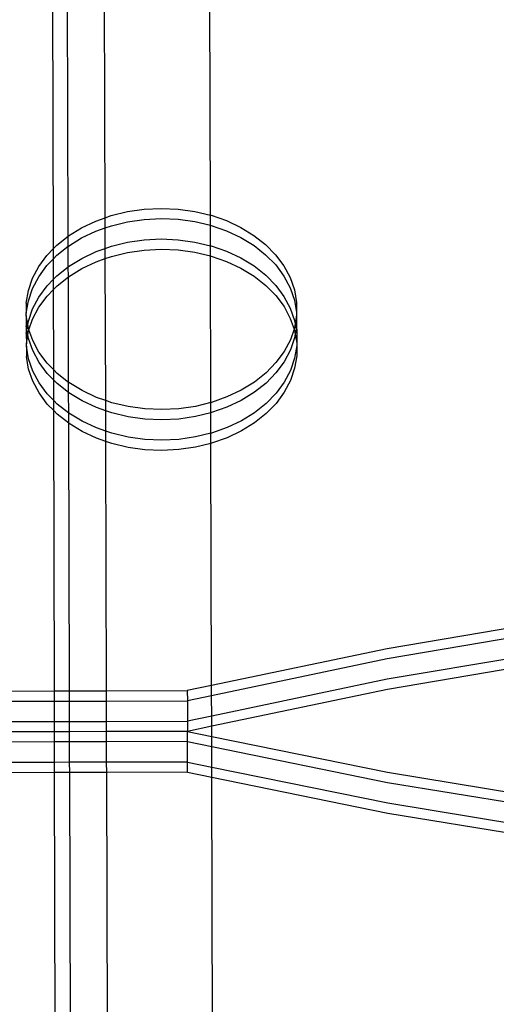
# Model space of a CAD drawing. Extents: x -2769 to 2737, y -4059 to 3387.
# Drawn here: x -1173 to -1080, y -1646 to -1453 of the extents above; entities that cross this region are included whole.
import ezdxf

# ---------------------------------------------------------------- set-up
doc = ezdxf.new("R2010")
doc.units = 0
doc.layers.get('0').update_dxf_attribs({"linetype": 'CONTINUOUS'})

msp = doc.modelspace()

# ---------------------------------------------------------------- linework, layer by layer
for p, q in [((-1156.56, -1491.52), (-1156.99, -1329.57)), ((-1135.88, -1491.02), (-1136.27, -1342.57)), ((-1163.83, -1495.14), (-1164.23, -1346.33)), ((-1166.73, -1497.6), (-1167.03, -1353.21)), ((-1156.56, -1491.52), (-1155.36, -1491.1)), ((-1155.36, -1491.1), (-1152.18, -1490.32)), ((-1152.18, -1490.32), (-1148.9, -1489.85)), ((-1148.9, -1489.85), (-1145.56, -1489.68)), ((-1145.56, -1489.68), (-1142.22, -1489.83)), ((-1142.22, -1489.83), (-1138.93, -1490.29)), ((-1138.93, -1490.29), (-1135.88, -1491.02)), ((-1135.88, -1491.02), (-1135.75, -1491.05)), ((-1135.87, -1493.02), (-1135.88, -1491.02)), ((-1135.75, -1491.05), (-1132.72, -1492.1)), ((-1161.21, -1493.51), (-1158.38, -1492.17)), ((-1158.38, -1492.17), (-1156.56, -1491.52)), ((-1156.56, -1493.53), (-1156.56, -1491.52)), ((-1156.56, -1493.53), (-1155.35, -1493.11)), ((-1155.35, -1493.11), (-1152.18, -1492.33)), ((-1152.18, -1492.33), (-1148.89, -1491.86)), ((-1148.89, -1491.86), (-1145.55, -1491.69)), ((-1145.55, -1491.69), (-1142.21, -1491.84)), ((-1142.21, -1491.84), (-1138.92, -1492.29)), ((-1138.92, -1492.29), (-1135.87, -1493.02)), ((-1135.87, -1493.02), (-1135.74, -1493.05)), ((-1135.86, -1497.04), (-1135.87, -1493.02)), ((-1135.74, -1493.05), (-1132.71, -1494.1)), ((-1132.72, -1492.1), (-1129.89, -1493.42)), ((-1166.06, -1496.92), (-1163.83, -1495.14)), ((-1163.83, -1495.14), (-1163.78, -1495.1)), ((-1163.83, -1497.15), (-1163.83, -1495.14)), ((-1163.78, -1495.1), (-1161.21, -1493.51)), ((-1161.2, -1495.51), (-1158.38, -1494.17)), ((-1158.38, -1494.17), (-1156.56, -1493.53)), ((-1156.55, -1497.55), (-1156.56, -1493.53)), ((-1132.71, -1494.1), (-1129.88, -1495.43)), ((-1129.89, -1493.42), (-1127.31, -1495)), ((-1127.31, -1495), (-1125.01, -1496.81)), ((-1166.73, -1497.6), (-1166.06, -1496.92)), ((-1166.06, -1498.92), (-1163.83, -1497.15)), ((-1163.83, -1497.15), (-1163.77, -1497.1)), ((-1163.82, -1501.16), (-1163.83, -1497.15)), ((-1163.77, -1497.1), (-1161.2, -1495.51)), ((-1156.55, -1497.55), (-1155.34, -1497.12)), ((-1155.34, -1497.12), (-1152.16, -1496.34)), ((-1152.16, -1496.34), (-1148.88, -1495.87)), ((-1148.88, -1495.87), (-1145.54, -1495.7)), ((-1145.54, -1495.7), (-1142.2, -1495.85)), ((-1142.2, -1495.85), (-1138.91, -1496.31)), ((-1138.91, -1496.31), (-1135.86, -1497.04)), ((-1135.86, -1497.04), (-1135.73, -1497.07)), ((-1135.85, -1499.05), (-1135.86, -1497.04)), ((-1135.73, -1497.07), (-1132.7, -1498.12)), ((-1129.88, -1495.43), (-1127.3, -1497.01)), ((-1127.3, -1497.01), (-1125.01, -1498.81)), ((-1125.01, -1496.81), (-1123.04, -1498.81)), ((-1169.63, -1501.11), (-1168.03, -1498.93)), ((-1168.03, -1498.93), (-1166.73, -1497.6)), ((-1166.73, -1499.61), (-1166.73, -1497.6)), ((-1166.73, -1499.61), (-1166.06, -1498.92)), ((-1161.19, -1499.53), (-1158.37, -1498.19)), ((-1158.37, -1498.19), (-1156.55, -1497.55)), ((-1156.54, -1499.55), (-1156.55, -1497.55)), ((-1156.54, -1499.55), (-1155.34, -1499.13)), ((-1155.34, -1499.13), (-1152.16, -1498.35)), ((-1152.16, -1498.35), (-1148.87, -1497.88)), ((-1148.87, -1497.88), (-1145.54, -1497.71)), ((-1145.54, -1497.71), (-1142.2, -1497.86)), ((-1142.2, -1497.86), (-1138.91, -1498.32)), ((-1138.91, -1498.32), (-1135.85, -1499.05)), ((-1135.85, -1499.05), (-1135.73, -1499.08)), ((-1135.78, -1527.89), (-1135.85, -1499.05)), ((-1135.73, -1499.08), (-1132.7, -1500.13)), ((-1132.7, -1498.12), (-1129.87, -1499.44)), ((-1125.01, -1498.81), (-1123.03, -1500.82)), ((-1123.04, -1498.81), (-1121.42, -1500.99)), ((-1170.86, -1503.43), (-1169.63, -1501.11)), ((-1169.63, -1503.12), (-1168.02, -1500.94)), ((-1168.02, -1500.94), (-1166.73, -1499.61)), ((-1166.72, -1503.63), (-1166.73, -1499.61)), ((-1163.82, -1501.16), (-1163.76, -1501.12)), ((-1163.76, -1501.12), (-1161.19, -1499.53)), ((-1161.18, -1501.53), (-1158.36, -1500.2)), ((-1158.36, -1500.2), (-1156.54, -1499.55)), ((-1156.47, -1527.49), (-1156.54, -1499.55)), ((-1132.7, -1500.13), (-1129.87, -1501.45)), ((-1129.87, -1499.44), (-1127.29, -1501.02)), ((-1127.29, -1501.02), (-1125, -1502.83)), ((-1123.03, -1500.82), (-1121.42, -1502.99)), ((-1121.42, -1500.99), (-1120.18, -1503.29)), ((-1166.72, -1503.63), (-1166.05, -1502.94)), ((-1166.05, -1502.94), (-1163.82, -1501.16)), ((-1163.81, -1503.17), (-1163.82, -1501.16)), ((-1163.76, -1503.13), (-1161.18, -1501.53)), ((-1129.87, -1501.45), (-1127.29, -1503.03)), ((-1127.29, -1503.03), (-1124.99, -1504.84)), ((-1125, -1502.83), (-1123.02, -1504.83)), ((-1121.42, -1502.99), (-1120.18, -1505.3)), ((-1171.68, -1505.84), (-1170.86, -1503.43)), ((-1170.85, -1505.44), (-1169.63, -1503.12)), ((-1169.62, -1507.14), (-1168.01, -1504.95)), ((-1168.01, -1504.95), (-1166.72, -1503.63)), ((-1166.72, -1505.64), (-1166.72, -1503.63)), ((-1166.72, -1505.64), (-1166.04, -1504.94)), ((-1166.04, -1504.94), (-1163.81, -1503.17)), ((-1163.81, -1503.17), (-1163.76, -1503.13)), ((-1163.76, -1523.92), (-1163.81, -1503.17)), ((-1124.99, -1504.84), (-1123.02, -1506.84)), ((-1123.02, -1504.83), (-1121.41, -1507.01)), ((-1120.18, -1503.29), (-1119.35, -1505.7)), ((-1172.1, -1508.31), (-1171.68, -1505.84)), ((-1171.68, -1507.85), (-1170.85, -1505.44)), ((-1168, -1506.96), (-1166.72, -1505.64)), ((-1166.68, -1521.46), (-1166.72, -1505.64)), ((-1123.02, -1506.84), (-1121.4, -1509.02)), ((-1120.18, -1505.3), (-1119.34, -1507.71)), ((-1119.35, -1505.7), (-1118.92, -1508.17)), ((-1172.1, -1508.31), (-1172.09, -1510.31)), ((-1172.09, -1510.31), (-1171.68, -1507.85)), ((-1170.84, -1509.45), (-1169.62, -1507.14)), ((-1169.61, -1509.14), (-1168, -1506.96)), ((-1121.41, -1507.01), (-1120.17, -1509.32)), ((-1119.34, -1507.71), (-1118.92, -1510.17)), ((-1118.92, -1508.17), (-1118.92, -1510.17)), ((-1172.09, -1510.79), (-1172.09, -1510.31)), ((-1172.09, -1510.79), (-1172.08, -1512.8)), ((-1171.78, -1512.56), (-1172.09, -1510.79)), ((-1171.67, -1511.86), (-1170.84, -1509.45)), ((-1170.84, -1511.46), (-1169.61, -1509.14)), ((-1121.4, -1509.02), (-1120.16, -1511.32)), ((-1120.17, -1509.32), (-1119.33, -1511.72)), ((-1118.91, -1510.65), (-1119.21, -1512.42)), ((-1118.92, -1510.17), (-1118.91, -1510.65)), ((-1118.91, -1510.65), (-1118.91, -1512.66)), ((-1171.95, -1513.56), (-1171.78, -1512.56)), ((-1171.78, -1512.56), (-1171.67, -1511.86)), ((-1171.66, -1513.26), (-1171.78, -1512.56)), ((-1171.56, -1513.56), (-1170.84, -1511.46)), ((-1120.16, -1511.32), (-1119.43, -1513.43)), ((-1119.33, -1511.72), (-1119.21, -1512.42)), ((-1119.21, -1512.42), (-1119.33, -1513.12)), ((-1119.21, -1512.42), (-1119.04, -1513.42)), ((-1118.91, -1512.66), (-1119.04, -1513.42)), ((-1118.91, -1512.66), (-1118.9, -1514.19)), ((-1172.08, -1512.8), (-1172.08, -1514.33)), ((-1171.95, -1513.56), (-1172.08, -1512.8)), ((-1172.08, -1514.33), (-1171.95, -1513.56)), ((-1172.08, -1514.33), (-1172.07, -1516.34)), ((-1172.07, -1516.34), (-1171.78, -1514.57)), ((-1171.78, -1514.57), (-1171.95, -1513.56)), ((-1171.78, -1514.57), (-1171.66, -1513.87)), ((-1171.66, -1515.27), (-1171.78, -1514.57)), ((-1171.56, -1513.56), (-1171.66, -1513.26)), ((-1171.66, -1513.87), (-1171.56, -1513.56)), ((-1170.82, -1515.66), (-1171.56, -1513.56)), ((-1119.43, -1513.43), (-1120.15, -1515.53)), ((-1119.33, -1513.12), (-1119.43, -1513.43)), ((-1119.43, -1513.43), (-1119.32, -1513.73)), ((-1119.32, -1513.73), (-1119.2, -1514.43)), ((-1119.2, -1514.43), (-1119.32, -1515.13)), ((-1119.04, -1513.42), (-1119.2, -1514.43)), ((-1119.2, -1514.43), (-1118.9, -1516.2)), ((-1119.04, -1513.42), (-1118.9, -1514.19)), ((-1118.9, -1514.19), (-1118.9, -1516.2)), ((-1172.07, -1516.82), (-1172.07, -1516.34)), ((-1170.82, -1517.67), (-1171.66, -1515.27)), ((-1169.59, -1517.97), (-1170.82, -1515.66)), ((-1120.15, -1515.53), (-1121.38, -1517.85)), ((-1119.32, -1515.13), (-1120.15, -1517.54)), ((-1118.9, -1516.2), (-1118.9, -1516.67)), ((-1171.65, -1519.28), (-1172.07, -1516.82)), ((-1172.07, -1516.82), (-1172.07, -1518.82)), ((-1169.58, -1519.98), (-1170.82, -1517.67)), ((-1167.97, -1520.15), (-1169.59, -1517.97)), ((-1121.38, -1517.85), (-1122.98, -1520.03)), ((-1120.15, -1517.54), (-1121.37, -1519.85)), ((-1118.9, -1516.67), (-1119.31, -1519.14)), ((-1118.9, -1516.67), (-1118.89, -1518.68)), ((-1171.64, -1521.29), (-1172.07, -1518.82)), ((-1170.81, -1521.69), (-1171.65, -1519.28)), ((-1167.96, -1522.15), (-1169.58, -1519.98)), ((-1166.68, -1521.46), (-1167.97, -1520.15)), ((-1122.98, -1520.03), (-1124.94, -1522.04)), ((-1121.37, -1519.85), (-1122.98, -1522.04)), ((-1119.31, -1519.14), (-1120.14, -1521.55)), ((-1118.89, -1518.68), (-1119.31, -1521.15)), ((-1170.8, -1523.69), (-1171.64, -1521.29)), ((-1169.57, -1524), (-1170.81, -1521.69)), ((-1166.68, -1523.46), (-1167.96, -1522.15)), ((-1166, -1522.15), (-1166.68, -1521.46)), ((-1166.68, -1523.46), (-1166.68, -1521.46)), ((-1163.76, -1523.92), (-1166, -1522.15)), ((-1124.94, -1522.04), (-1127.23, -1523.86)), ((-1122.98, -1522.04), (-1124.94, -1524.05)), ((-1120.14, -1521.55), (-1121.36, -1523.87)), ((-1119.31, -1521.15), (-1120.13, -1523.56)), ((-1169.57, -1526), (-1170.8, -1523.69)), ((-1167.95, -1526.17), (-1169.57, -1524)), ((-1165.99, -1524.16), (-1166.68, -1523.46)), ((-1166.67, -1527.48), (-1166.68, -1523.46)), ((-1163.75, -1525.92), (-1165.99, -1524.16)), ((-1163.7, -1523.96), (-1163.76, -1523.92)), ((-1163.75, -1525.92), (-1163.76, -1523.92)), ((-1161.12, -1525.54), (-1163.7, -1523.96)), ((-1127.23, -1523.86), (-1129.8, -1525.45)), ((-1124.94, -1524.05), (-1127.22, -1525.87)), ((-1121.36, -1523.87), (-1122.97, -1526.05)), ((-1120.13, -1523.56), (-1121.36, -1525.87)), ((-1167.95, -1528.18), (-1169.57, -1526)), ((-1166.67, -1527.48), (-1167.95, -1526.17)), ((-1163.7, -1525.97), (-1163.75, -1525.92)), ((-1163.74, -1529.94), (-1163.75, -1525.92)), ((-1161.12, -1527.54), (-1163.7, -1525.97)), ((-1158.29, -1526.86), (-1161.12, -1525.54)), ((-1129.8, -1525.45), (-1132.62, -1526.79)), ((-1127.22, -1525.87), (-1129.8, -1527.46)), ((-1122.97, -1526.05), (-1124.93, -1528.07)), ((-1121.36, -1525.87), (-1122.96, -1528.06)), ((-1166.67, -1529.48), (-1167.95, -1528.18)), ((-1165.98, -1528.18), (-1166.67, -1527.48)), ((-1166.67, -1529.48), (-1166.67, -1527.48)), ((-1163.74, -1529.94), (-1165.98, -1528.18)), ((-1158.29, -1528.87), (-1161.12, -1527.54)), ((-1156.47, -1527.49), (-1158.29, -1526.86)), ((-1155.26, -1527.91), (-1156.47, -1527.49)), ((-1156.46, -1529.5), (-1156.47, -1527.49)), ((-1152.08, -1528.67), (-1155.26, -1527.91)), ((-1135.78, -1527.89), (-1138.83, -1528.64)), ((-1135.65, -1527.86), (-1135.78, -1527.89)), ((-1135.77, -1529.9), (-1135.78, -1527.89)), ((-1132.62, -1526.79), (-1135.65, -1527.86)), ((-1129.8, -1527.46), (-1132.62, -1528.8)), ((-1124.93, -1528.07), (-1127.21, -1529.88)), ((-1122.96, -1528.06), (-1124.92, -1530.07)), ((-1165.98, -1530.18), (-1166.67, -1529.48)), ((-1166.55, -1584.62), (-1166.67, -1529.48)), ((-1163.74, -1531.95), (-1165.98, -1530.18)), ((-1163.69, -1529.98), (-1163.74, -1529.94)), ((-1163.74, -1531.95), (-1163.74, -1529.94)), ((-1161.1, -1531.56), (-1163.69, -1529.98)), ((-1156.46, -1529.5), (-1158.29, -1528.87)), ((-1155.26, -1529.92), (-1156.46, -1529.5)), ((-1156.45, -1533.52), (-1156.46, -1529.5)), ((-1152.07, -1530.68), (-1155.26, -1529.92)), ((-1148.79, -1529.13), (-1152.08, -1528.67)), ((-1145.45, -1529.28), (-1148.79, -1529.13)), ((-1142.11, -1529.11), (-1145.45, -1529.28)), ((-1138.83, -1528.64), (-1142.11, -1529.11)), ((-1135.77, -1529.9), (-1138.82, -1530.64)), ((-1135.64, -1529.87), (-1135.77, -1529.9)), ((-1135.76, -1533.91), (-1135.77, -1529.9)), ((-1132.62, -1528.8), (-1135.64, -1529.87)), ((-1127.21, -1529.88), (-1129.79, -1531.48)), ((-1124.92, -1530.07), (-1127.21, -1531.89)), ((-1163.68, -1531.99), (-1163.74, -1531.95)), ((-1163.6, -1584.61), (-1163.74, -1531.95)), ((-1161.1, -1533.57), (-1163.68, -1531.99)), ((-1158.28, -1532.88), (-1161.1, -1531.56)), ((-1148.79, -1531.14), (-1152.07, -1530.68)), ((-1145.45, -1531.28), (-1148.79, -1531.14)), ((-1142.11, -1531.12), (-1145.45, -1531.28)), ((-1138.82, -1530.64), (-1142.11, -1531.12)), ((-1129.79, -1531.48), (-1132.61, -1532.82)), ((-1127.21, -1531.89), (-1129.78, -1533.48)), ((-1158.27, -1534.89), (-1161.1, -1533.57)), ((-1156.45, -1533.52), (-1158.28, -1532.88)), ((-1155.25, -1533.93), (-1156.45, -1533.52)), ((-1156.45, -1535.52), (-1156.45, -1533.52)), ((-1152.06, -1534.69), (-1155.25, -1533.93)), ((-1135.76, -1533.91), (-1138.81, -1534.66)), ((-1135.63, -1533.88), (-1135.76, -1533.91)), ((-1135.76, -1535.92), (-1135.76, -1533.91)), ((-1132.61, -1532.82), (-1135.63, -1533.88)), ((-1129.78, -1533.48), (-1132.6, -1534.82)), ((-1156.45, -1535.52), (-1158.27, -1534.89)), ((-1155.24, -1535.94), (-1156.45, -1535.52)), ((-1156.32, -1584.59), (-1156.45, -1535.52)), ((-1152.06, -1536.7), (-1155.24, -1535.94)), ((-1148.78, -1535.15), (-1152.06, -1534.69)), ((-1145.44, -1535.3), (-1148.78, -1535.15)), ((-1142.1, -1535.13), (-1145.44, -1535.3)), ((-1138.81, -1534.66), (-1142.1, -1535.13)), ((-1135.76, -1535.92), (-1138.81, -1536.67)), ((-1135.63, -1535.89), (-1135.76, -1535.92)), ((-1135.63, -1583.54), (-1135.76, -1535.92)), ((-1132.6, -1534.82), (-1135.63, -1535.89)), ((-1148.77, -1537.16), (-1152.06, -1536.7)), ((-1145.43, -1537.31), (-1148.77, -1537.16)), ((-1142.09, -1537.14), (-1145.43, -1537.31)), ((-1138.81, -1536.67), (-1142.09, -1537.14)), ((-1061.03, -1569.51), (-1101.1, -1576.31)), ((-1061.03, -1571.52), (-1101.09, -1578.32)), ((-1101.1, -1576.31), (-1135.63, -1583.54)), ((-1061.02, -1575.53), (-1101.08, -1582.33)), ((-1101.09, -1578.32), (-1135.63, -1585.55)), ((-1061.01, -1577.54), (-1101.07, -1584.34)), ((-1101.08, -1582.33), (-1135.61, -1589.57)), ((-1135.63, -1583.54), (-1140.42, -1584.55)), ((-1135.63, -1585.55), (-1135.63, -1583.54)), ((-1101.07, -1584.34), (-1135.61, -1591.57)), ((-1175.29, -1584.64), (-1166.55, -1584.62)), ((-1166.55, -1584.62), (-1163.6, -1584.61)), ((-1166.55, -1586.62), (-1166.55, -1584.62)), ((-1163.6, -1584.61), (-1156.32, -1584.59)), ((-1163.59, -1586.62), (-1163.6, -1584.61)), ((-1156.32, -1584.59), (-1140.42, -1584.55)), ((-1156.31, -1586.6), (-1156.32, -1584.59)), ((-1140.42, -1584.55), (-1140.41, -1586.55)), ((-1135.63, -1585.55), (-1140.41, -1586.55)), ((-1135.61, -1589.57), (-1135.63, -1585.55)), ((-1175.28, -1586.65), (-1166.55, -1586.62)), ((-1166.54, -1590.64), (-1166.55, -1586.62)), ((-1166.55, -1586.62), (-1163.59, -1586.62)), ((-1163.59, -1586.62), (-1156.31, -1586.6)), ((-1163.58, -1590.63), (-1163.59, -1586.62)), ((-1156.31, -1586.6), (-1140.41, -1586.55)), ((-1156.3, -1590.61), (-1156.31, -1586.6)), ((-1140.41, -1586.55), (-1140.4, -1590.57)), ((-1135.61, -1589.57), (-1140.4, -1590.57)), ((-1135.61, -1591.57), (-1135.61, -1589.57)), ((-1175.29, -1590.66), (-1166.54, -1590.64)), ((-1166.54, -1590.64), (-1163.58, -1590.63)), ((-1166.53, -1592.65), (-1166.54, -1590.64)), ((-1163.58, -1590.63), (-1156.3, -1590.61)), ((-1163.57, -1592.64), (-1163.58, -1590.63)), ((-1156.3, -1590.61), (-1140.4, -1590.57)), ((-1156.3, -1592.62), (-1156.3, -1590.61)), ((-1140.4, -1590.57), (-1140.4, -1592.58)), ((-1135.61, -1591.57), (-1140.4, -1592.58)), ((-1135.6, -1593.55), (-1135.61, -1591.57)), ((-1166.53, -1592.65), (-1175.26, -1592.67)), ((-1163.57, -1592.64), (-1166.53, -1592.65)), ((-1166.53, -1594.65), (-1166.53, -1592.65)), ((-1156.3, -1592.62), (-1163.57, -1592.64)), ((-1163.57, -1594.65), (-1163.57, -1592.64)), ((-1140.4, -1592.58), (-1156.3, -1592.62)), ((-1156.29, -1594.63), (-1156.3, -1592.62)), ((-1140.39, -1594.58), (-1140.4, -1592.58)), ((-1140.4, -1592.58), (-1135.6, -1593.55)), ((-1135.6, -1593.55), (-1101.03, -1600.6)), ((-1135.6, -1595.56), (-1135.6, -1593.55)), ((-1166.53, -1594.65), (-1175.26, -1594.68)), ((-1166.52, -1598.67), (-1166.53, -1594.65)), ((-1163.57, -1594.65), (-1166.53, -1594.65)), ((-1156.29, -1594.63), (-1163.57, -1594.65)), ((-1163.56, -1598.66), (-1163.57, -1594.65)), ((-1140.39, -1594.58), (-1156.29, -1594.63)), ((-1156.28, -1598.64), (-1156.29, -1594.63)), ((-1140.38, -1598.6), (-1140.39, -1594.58)), ((-1140.39, -1594.58), (-1135.6, -1595.56)), ((-1135.6, -1595.56), (-1101.03, -1602.61)), ((-1135.59, -1599.58), (-1135.6, -1595.56)), ((-1166.52, -1598.67), (-1175.25, -1598.69)), ((-1163.56, -1598.66), (-1166.52, -1598.67)), ((-1166.52, -1600.68), (-1166.52, -1598.67)), ((-1156.28, -1598.64), (-1163.56, -1598.66)), ((-1163.55, -1600.67), (-1163.56, -1598.66)), ((-1140.38, -1598.6), (-1156.28, -1598.64)), ((-1156.27, -1600.65), (-1156.28, -1598.64)), ((-1140.38, -1600.61), (-1140.38, -1598.6)), ((-1140.38, -1598.6), (-1135.59, -1599.58)), ((-1135.59, -1599.58), (-1101.01, -1606.63)), ((-1135.58, -1601.58), (-1135.59, -1599.58)), ((-1166.52, -1600.68), (-1175.24, -1600.7)), ((-1163.55, -1600.67), (-1166.52, -1600.68)), ((-1166.04, -1832.26), (-1166.52, -1600.68)), ((-1156.27, -1600.65), (-1163.55, -1600.67)), ((-1162.91, -1841.12), (-1163.55, -1600.67)), ((-1140.38, -1600.61), (-1156.27, -1600.65)), ((-1155.62, -1845.76), (-1156.27, -1600.65)), ((-1140.38, -1600.61), (-1135.58, -1601.58)), ((-1135.58, -1601.58), (-1101.01, -1608.63)), ((-1134.98, -1827.43), (-1135.58, -1601.58)), ((-1101.03, -1600.6), (-1060.93, -1607.19)), ((-1101.03, -1602.61), (-1060.93, -1609.2)), ((-1101.01, -1606.63), (-1060.92, -1613.21)), ((-1101.01, -1608.63), (-1060.91, -1615.22))]:
    msp.add_line(p, q)

doc.saveas('drawing.dxf')
